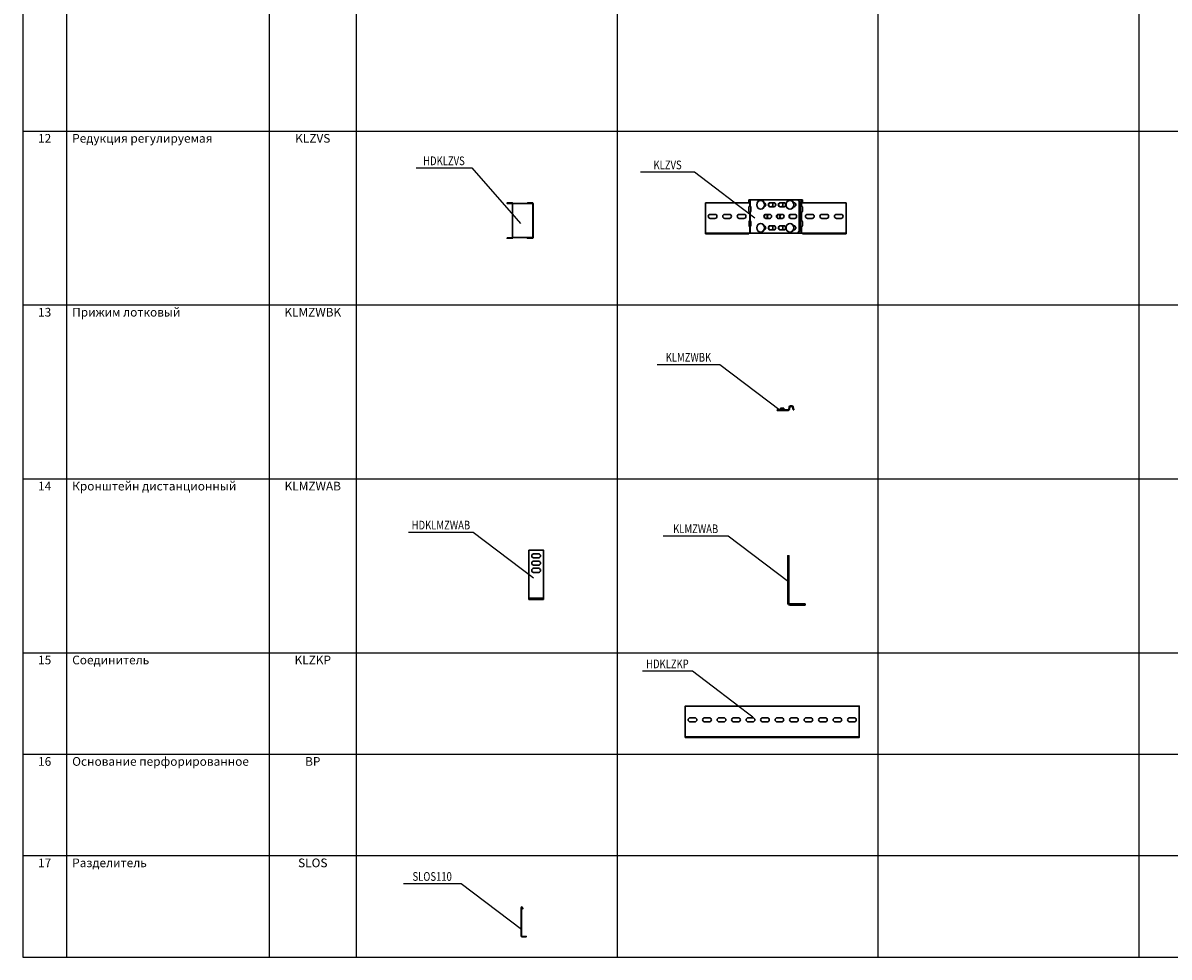
# Model space of a CAD drawing. Units: inches. Extents: x -43874 to 86536, y -5037 to 12624.
# Drawn here: x 13639 to 17593, y 283 to 3506 of the extents above; entities that cross this region are included whole.
import ezdxf
from ezdxf.enums import TextEntityAlignment as Align

# ---------------------------------------------------------------- set-up
doc = ezdxf.new("R2010")
doc.units = ezdxf.units.IN
doc.header["$MEASUREMENT"] = 0
doc.set_wipeout_variables(frame=1)
doc.layers.get('0').update_dxf_attribs({"plot": 0})
doc.layers.add('_Vergokan_0', color=7, linetype='Continuous', lineweight=30)
doc.layers.add('_Vergokan_0 @ 1', color=7, linetype='Continuous', lineweight=30)
doc.layers.add('_Vergokan_text', color=7, linetype='Continuous')
doc.styles.add('Vergokan', font='simplex.shx', dxfattribs={"width": 0.8, "oblique": 10})

# ---------------------------------------------------------------- blocks, each defined once
blk = doc.blocks.new('*T451')
at = {"layer": '_Vergokan_text', "color": 0, "linetype": 'ByBlock', "lineweight": -2, "transparency": 16777216}
for p, q in [((0, 0), (10850, 0)), ((0, 0), (0, -12341.1)), ((10850, 0), (10850, -12341.1)), ((0, -261.1), (10850, -261.1)), ((150, -261.1), (150, -12341.1)), ((850, -261.1), (850, -12341.1)), ((1150, -261.1), (1150, -12341.1)), ((2050, -261.1), (2050, -12341.1)), ((2950, -261.1), (2950, -12341.1)), ((3850, -261.1), (3850, -12341.1)), ((0, -381.1), (10850, -381.1)), ((0, -651.1), (10850, -651.1)), ((0, -921.1), (10850, -921.1)), ((0, -1191.1), (10850, -1191.1)), ((0, -2191.1), (10850, -2191.1)), ((0, -3191.1), (10850, -3191.1)), ((0, -4891.1), (10850, -4891.1)), ((0, -5891.1), (10850, -5891.1)), ((0, -6891.1), (10850, -6891.1)), ((0, -7891.1), (10850, -7891.1)), ((0, -8691.1), (10850, -8691.1)), ((0, -9491.1), (10850, -9491.1)), ((0, -10091.1), (10850, -10091.1)), ((0, -10691.1), (10850, -10691.1)), ((0, -11291.1), (10850, -11291.1)), ((0, -11641.1), (10850, -11641.1)), ((0, -11991.1), (10850, -11991.1)), ((0, -12341.1), (10850, -12341.1))]:
    blk.add_line(p, q, dxfattribs=at)
at = {"layer": '_Vergokan_text', "color": 0, "transparency": 16777216, "style": 'Vergokan'}
for s, insert, char_height, width, attachment_point in [('Лотки лестничные KLZ', (5425, -130.6), 50, 10848.8, 5), ('{\\fArial|b0|i0|c204|p34;№}', (75, -321.1), 30, 148.8, 5), ('Наименование', (500, -321.1), 30, 698.8, 5), ('Артикул', (1000, -321.1), 30, 298.8, 5), ('Вид спереди', (1600, -321.1), 30, 898.8, 5), ('Вид сбоку', (2500, -321.1), 30, 898.8, 5), ('Вид сзади', (3400, -321.1), 30, 898.8, 5), ('Вид сверху', (7350, -321.1), 30, 6998.8, 5), ('1', (75, -391.1), 30, 110, 2), ('Лоток лестничного типа с высотой борта 150 мм, длина 6000 мм', (170, -391.1), 30, 660, 1), ('KLZ', (1000, -391.1), 30, 260, 2), ('2', (75, -661.1), 30, 110, 2), ('Крышка лотка, длина 2000 мм', (170, -661.1), 30, 660, 1), ('DIG', (1000, -661.1), 30, 260, 2), ('3', (75, -931.1), 30, 110, 2), ('Фиксатор крышки', (170, -931.1), 30, 660, 1), ('DKIG', (1000, -931.1), 30, 260, 2), ('4', (75, -1201.1), 30, 110, 2), ('Угол горизонтальный 90 градусов', (170, -1201.1), 30, 660, 1), ('KLZB', (1000, -1201.1), 30, 260, 2), ('5', (75, -2201.1), 30, 110, 2), ('Ответвитель Т-образный', (170, -2201.1), 30, 660, 1), ('KLZT', (1000, -2201.1), 30, 260, 2), ('6', (75, -3201.1), 30, 110, 2), ('Ответвитель Х-образный', (170, -3201.1), 30, 660, 1), ('KLZX', (1000, -3201.1), 30, 260, 2), ('7', (75, -4901.1), 30, 110, 2), ('Угол вертикальный внешний 90%%D', (170, -4901.1), 30, 660, 1), ('KLZVB', (1000, -4901.1), 30, 260, 2), ('8', (75, -5901.1), 30, 110, 2), ('Угол вертикальный внутренний 90%%D', (170, -5901.1), 30, 660, 1), ('KLZSB', (1000, -5901.1), 30, 260, 2), ('9', (75, -6901.1), 30, 110, 2), ('Секция вертикальная шарнирная', (170, -6901.1), 30, 660, 1), ('KLZVSB', (1000, -6901.1), 30, 260, 2), ('10', (75, -7901.1), 30, 110, 2), ('Шарнир вертикальный', (170, -7901.1), 30, 660, 1), ('KLZDSV', (1000, -7901.1), 30, 260, 2), ('Шарнир горизонтальный', (170, -8701.1), 30, 660, 1), ('11', (75, -8701.1), 30, 110, 2), ('KLZDSH', (1000, -8701.1), 30, 260, 2), ('12', (75, -9501.1), 30, 110, 2), ('Редукция регулируемая', (170, -9501.1), 30, 660, 1), ('KLZVS', (1000, -9501.1), 30, 260, 2), ('13', (75, -10101.1), 30, 110, 2), ('Прижим лотковый', (170, -10101.1), 30, 660, 1), ('KLMZWBK', (1000, -10101.1), 30, 260, 2), ('14', (75, -10701.1), 30, 110, 2), ('Кронштейн дистанционный', (170, -10701.1), 30, 660, 1), ('KLMZWAB', (1000, -10701.1), 30, 260, 2), ('15', (75, -11301.1), 30, 110, 2), ('Соединитель', (170, -11301.1), 30, 660, 1), ('KLZKP', (1000, -11301.1), 30, 260, 2), ('16', (75, -11651.1), 30, 110, 2), ('Основание перфорированное', (170, -11651.1), 30, 660, 1), ('BP', (1000, -11651.1), 30, 260, 2), ('17', (75, -12001.1), 30, 110, 2), ('Разделитель', (170, -12001.1), 30, 660, 1), ('SLOS', (1000, -12001.1), 30, 260, 2)]:
    blk.add_mtext(s, dxfattribs=dict(at, insert=insert, char_height=char_height, width=width, attachment_point=attachment_point))
blk = doc.blocks.new('*U501')
at = {"layer": '_Vergokan_text'}
blk.add_line((-313.4, 242.9), (-122.2, 242.9), dxfattribs=at)
at = {"lineweight": -2, "style": 'Vergokan', "oblique": 10, "width": 0.8, "flags": 9}
blk.add_attdef('НАИМЕНОВАНИЕ', (-353.5, 208.5), '', height=0.001, dxfattribs=at)
at = {"layer": '_Vergokan_text', "style": 'Vergokan', "oblique": 10, "width": 0.8, "flags": 8}
blk.add_attdef('АРТИКУЛ', text='', height=30, dxfattribs=at).set_placement((-217.8, 242.9), align=Align.BOTTOM_CENTER)
at = {"color": 0, "lineweight": -2}
blk.add_wipeout([(18.5, 119.5), (88.3, 119.5), (88.3, 2.5), (18.5, 2.5)], dxfattribs=at).dxf.layer = '_Vergokan_0'
at = {"layer": '_Vergokan_0', "color": 0, "lineweight": -2}
for p, q in [((24.6, 119.5), (88.2, 119.5)), ((88.2, 119.5), (88.3, 119.5)), ((88.2, 2.5), (24.6, 2.5))]:
    blk.add_line(p, q, dxfattribs=at)
for points in [[(18.5, 2.5), (18.5, 119.5, 0.414214), (17.5, 120.5), (0, 120.5), (0, 122), (17.5, 122, -0.414214), (20, 119.5)], [(88.2, 2.5), (88.3, 2.5), (88.3, 119.5, 0.414214), (87.3, 120.5), (69.8, 120.5), (69.8, 122), (87.3, 122, -0.414214), (89.8, 119.5), (89.8, 2.5, -0.414214), (87.3, 0), (69.8, 0), (69.8, 1.5)], [(20, 2.5, -0.414214), (17.5, 0), (0, 0), (0, 1.5)], [(0, 1.5), (17.5, 1.5, 0.414214), (18.5, 2.5)], [(69.8, 1.5), (87.3, 1.5, 0.414214), (88.3, 2.5)]]:
    blk.add_lwpolyline(points, format="xyb", dxfattribs=at)
for points in [[(24.6, 119.5), (18.8, 119.5), (18.5, 119.5)], [(18.5, 2.5), (18.8, 2.5), (24.6, 2.5)]]:
    blk.add_lwpolyline(points, dxfattribs=at)
at = {"layer": '_Vergokan_text'}
blk.add_line((-122.2, 242.9), (45.9, 50.7), dxfattribs=at)
blk = doc.blocks.new('*U503')
at = {"layer": '_Vergokan_text'}
blk.add_line((-373.3, 237.7), (-187.4, 237.7), dxfattribs=at)
at = {"lineweight": -2, "style": 'Vergokan', "oblique": 10, "width": 0.8, "flags": 9}
blk.add_attdef('НАИМЕНОВАНИЕ', (-423.8, 237.7), '', height=0.001, rotation=360, dxfattribs=at)
at = {"layer": '_Vergokan_text', "style": 'Vergokan', "oblique": 10, "width": 0.8, "flags": 8}
blk.add_attdef('АРТИКУЛ', text='', height=30, rotation=360, dxfattribs=at).set_placement((-280.3, 237.7), align=Align.BOTTOM_CENTER)
at = {"color": 0, "lineweight": -2}
blk.add_wipeout([(-150, 24), (-150, 131.3), (0, 131.3), (0, 142), (185.4, 142), (185.4, 131.3), (335.4, 131.3), (335.4, 24), (185.4, 24), (185.4, 27), (0, 27), (0, 24)], dxfattribs=at).dxf.layer = '_Vergokan_0'
at = {"layer": '_Vergokan_0', "color": 0, "lineweight": -2}
for p, q in [((-150, 131.3), (0, 131.3)), ((-150, 131.3), (-150, 27)), ((3.6, 142), (0, 142)), ((0, 142), (0, 131.3)), ((4.1, 142), (3.6, 142)), ((3.6, 119.5), (3.6, 142)), ((4.1, 142), (4.1, 119.5)), ((168.2, 142), (4.1, 142)), ((40.4, 139.8), (41.2, 139.8)), ((73, 131.5), (86.8, 131.5)), ((107.6, 131.5), (121.5, 131.5)), ((141.5, 139.8), (142.3, 139.8)), ((154, 131.5), (156.1, 131.5)), ((169.2, 142), (168.2, 142)), ((168.2, 142), (173.4, 136)), ((180.3, 142), (169.2, 142)), ((174.4, 136), (169.2, 142)), ((173.4, 136), (174.4, 136)), ((173.4, 33), (173.4, 136)), ((174.4, 136), (174.4, 33)), ((180.3, 142), (181.8, 142)), ((180.3, 119.5), (180.3, 142)), ((181, 119.5), (180.3, 119.5)), ((181.3, 119.5), (181, 119.5)), ((181.8, 142), (181.8, 119.5)), ((185.4, 142), (181.8, 142)), ((185.4, 142), (185.4, 131.3)), ((335.4, 131.3), (185.4, 131.3)), ((335.4, 27), (335.4, 131.3)), ((-133, 91.5), (-117, 91.5)), ((-83, 91.5), (-67, 91.5)), ((-33, 91.5), (-17, 91.5)), ((0.5, 103), (0.5, 116)), ((3.6, 69.5), (3.6, 99.5)), ((4.1, 99.5), (4.1, 69.5)), ((6.7, 116), (6.7, 103)), ((40.4, 109.2), (41.2, 109.2)), ((58.2, 91.5), (72.1, 91.5)), ((86.8, 117.5), (73, 117.5)), ((101.5, 91.5), (115.4, 91.5)), ((121.5, 117.5), (107.6, 117.5)), ((141.5, 109.2), (142.3, 109.2)), ((144.9, 91.5), (158.7, 91.5)), ((156.1, 117.5), (154, 117.5)), ((177.7, 116), (178.7, 116)), ((177.7, 103), (177.7, 116)), ((177.7, 103), (178.7, 103)), ((178.7, 116), (178.7, 103)), ((180.3, 69.5), (180.3, 99.5)), ((180.3, 99.5), (181, 99.5)), ((181, 99.5), (181.3, 99.5)), ((181.8, 99.5), (181.8, 69.5)), ((184.9, 116), (184.9, 103)), ((202.4, 91.5), (218.4, 91.5)), ((252.4, 91.5), (268.4, 91.5)), ((302.4, 91.5), (318.4, 91.5)), ((-117, 77.5), (-133, 77.5)), ((-67, 77.5), (-83, 77.5)), ((-17, 77.5), (-33, 77.5)), ((0.8, 53), (0.8, 66)), ((3.6, 27), (3.6, 49.5)), ((4.1, 49.5), (4.1, 27)), ((7, 66), (7, 53)), ((40.4, 60.3), (41.2, 60.3)), ((72.1, 77.5), (58.2, 77.5)), ((73, 52), (86.8, 52)), ((115.4, 77.5), (101.5, 77.5)), ((107.6, 52), (121.5, 52)), ((141.5, 60.3), (142.3, 60.3)), ((158.7, 77.5), (144.9, 77.5)), ((154, 52), (156.1, 52)), ((177.7, 66), (178.7, 66)), ((177.7, 53), (177.7, 66)), ((177.7, 53), (178.7, 53)), ((178.7, 66), (178.7, 53)), ((181, 69.5), (180.3, 69.5)), ((180.3, 27), (180.3, 49.5)), ((180.3, 49.5), (181, 49.5)), ((181.3, 69.5), (181, 69.5)), ((181, 49.5), (181.3, 49.5)), ((181.8, 49.5), (181.8, 27)), ((184.9, 66), (184.9, 53)), ((218.4, 77.5), (202.4, 77.5)), ((268.4, 77.5), (252.4, 77.5)), ((318.4, 77.5), (302.4, 77.5)), ((-150, 27), (0, 27)), ((-150, 24), (-150, 27)), ((-150, 24), (0, 24)), ((0, 27), (3.6, 27)), ((0, 27), (0, 24)), ((3.6, 27), (4.1, 27)), ((4.1, 27), (168.2, 27)), ((40.4, 29.7), (41.2, 29.7)), ((86.8, 38), (73, 38)), ((121.5, 38), (107.6, 38)), ((141.5, 29.7), (142.3, 29.7)), ((156.1, 38), (154, 38)), ((173.4, 33), (168.2, 27)), ((168.2, 27), (169.2, 27)), ((168.2, 27), (169.2, 27)), ((169.2, 27), (174.4, 33)), ((169.2, 27), (180.3, 27)), ((174.4, 33), (173.4, 33)), ((181.8, 27), (180.3, 27)), ((181.8, 27), (185.4, 27)), ((185.4, 27), (335.4, 27)), ((185.4, 27), (185.4, 24)), ((335.4, 24), (185.4, 24)), ((335.4, 24), (335.4, 27))]:
    blk.add_line(p, q, dxfattribs=at)
for centre, radius, start, end in [((4, 116), 3.5, 97.1327, 180), ((181.4, 116), 3.5, 360, 82.8673), ((-133, 84.5), 7, 90, 270), ((-117, 84.5), 7, 270, 90), ((-83, 84.5), 7, 90, 270), ((-67, 84.5), 7, 270, 90), ((-33, 84.5), 7, 90, 270), ((-17, 84.5), 7, 270, 90), ((4, 103), 3.5, 180, 262.8673), ((181.4, 103), 3.5, 277.1327, 360), ((202.4, 84.5), 7, 90, 270), ((218.4, 84.5), 7, 270, 90), ((252.4, 84.5), 7, 90, 270), ((268.4, 84.5), 7, 270, 90), ((302.4, 84.5), 7, 90, 270), ((318.4, 84.5), 7, 270, 90), ((4.3, 66), 3.5, 97.1327, 180), ((4.3, 53), 3.5, 180, 262.8673), ((181.4, 66), 3.5, 360, 82.8673), ((181.4, 53), 3.5, 277.1327, 360)]:
    blk.add_arc(centre, radius, start, end, dxfattribs=at)
for centre, major_axis, start_param, end_param in [((3.7, 116), (0, 3.5), 4.712389, 6.158696), ((41.2, 124.5), (0, 15.3), 3.141593, 6.283185), ((52.2, 124.5), (0, 7), 3.269903, 6.154875), ((62.9, 124.5), (0, 7), 1.090526, 2.051067), ((63.9, 124.5), (0, -7), 4.464158, 4.96062), ((73, 124.5), (0, -7), 3.141593, 6.283185), ((74, 124.5), (0, 7), 0, 3.141593), ((76.8, 124.5), (0, 7), 3.141593, 6.283185), ((86.8, 124.5), (0, 7), 3.141593, 6.283185), ((97.6, 124.5), (0, 7), 1.090526, 2.051067), ((98.6, 124.5), (0, -7), 4.464158, 4.96062), ((107.6, 124.5), (0, -7), 3.141593, 6.283185), ((108.6, 124.5), (0, 7), 0, 3.141593), ((111.4, 124.5), (0, 7), 3.141593, 6.283185), ((121.5, 124.5), (0, 7), 3.141593, 6.283185), ((132.2, 124.5), (0, 7), 1.090526, 2.051067), ((133.2, 124.5), (0, -7), 4.464158, 4.96062), ((142.3, 124.5), (0, 15.3), 3.141593, 6.283185), ((156.1, 124.5), (0, 7), 3.141593, 6.283185), ((180.7, 116), (0, 3.5), 0.124489, 1.570796), ((181.7, 116), (0, 3.5), 0.124489, 1.570796), ((3.7, 103), (0, -3.5), 0.124489, 1.570796), ((58.2, 84.5), (0, -7), 3.141593, 6.283185), ((59.2, 84.5), (0, 7), 0, 3.141593), ((69, 84.5), (0, -7), 3.141593, 6.283185), ((70, 84.5), (0, 7), 0, 3.141593), ((72.1, 84.5), (0, 7), 3.141593, 6.283185), ((101.5, 84.5), (0, -7), 3.141593, 6.283185), ((102.5, 84.5), (0, 7), 0, 3.141593), ((112.3, 84.5), (0, -7), 3.141593, 6.283185), ((113.3, 84.5), (0, 7), 0, 3.141593), ((115.4, 84.5), (0, 7), 3.141593, 6.283185), ((144.9, 84.5), (0, -7), 3.141593, 6.283185), ((145.9, 84.5), (0, 7), 0, 3.141593), ((158.7, 84.5), (0, 7), 3.141593, 6.283185), ((180.7, 103), (0, 3.5), 1.570796, 3.017104), ((181.7, 103), (0, 3.5), 1.570796, 3.017104), ((4, 66), (0, 3.5), 4.712389, 6.158696), ((4, 53), (0, -3.5), 0.124489, 1.570796), ((41.2, 45), (0, 15.3), 3.141593, 6.283185), ((52.2, 45), (0, 7), 3.269903, 6.154875), ((62.9, 45), (0, 7), 1.090526, 2.051067), ((63.9, 45), (0, -7), 4.464158, 4.96062), ((73, 45), (0, -7), 3.141593, 6.283185), ((74, 45), (0, 7), 0, 3.141593), ((76.8, 45), (0, 7), 3.141593, 6.283185), ((86.8, 45), (0, 7), 3.141593, 6.283185), ((97.6, 45), (0, 7), 1.090526, 2.051067), ((98.6, 45), (0, -7), 4.464158, 4.96062), ((107.6, 45), (0, -7), 3.141593, 6.283185), ((108.6, 45), (0, 7), 0, 3.141593), ((111.4, 45), (0, 7), 3.141593, 6.283185), ((121.5, 45), (0, 7), 3.141593, 6.283185), ((132.2, 45), (0, 7), 1.090526, 2.051067), ((133.2, 45), (0, -7), 4.464158, 4.96062), ((142.3, 45), (0, 15.3), 3.141593, 6.283185), ((156.1, 45), (0, 7), 3.141593, 6.283185), ((180.7, 66), (0, 3.5), 0.124489, 1.570796), ((180.7, 53), (0, 3.5), 1.570796, 3.017104), ((181.7, 66), (0, 3.5), 0.124489, 1.570796), ((181.7, 53), (0, 3.5), 1.570796, 3.017104)]:
    blk.add_ellipse(centre, major_axis=major_axis, ratio=0.866025, start_param=start_param, end_param=end_param, dxfattribs=at)
for centre in [(40.4, 124.5), (141.5, 124.5), (40.4, 45), (141.5, 45)]:
    blk.add_ellipse(centre, major_axis=(0, -15.3), ratio=0.866025, dxfattribs=at)
for points in [[(4, 119.5), (3.8, 119.5), (3.7, 119.5), (3.6, 119.5)], [(181.5, 119.5), (181.4, 119.5), (181.4, 119.5), (181.3, 119.5)], [(3.6, 99.5), (3.7, 99.5), (3.8, 99.5), (4, 99.5)], [(181.3, 99.5), (181.4, 99.5), (181.4, 99.5), (181.5, 99.5)], [(4.3, 69.5), (4.1, 69.5), (4, 69.5), (3.9, 69.5)], [(3.9, 49.5), (4, 49.5), (4.1, 49.5), (4.3, 49.5)], [(181.5, 69.5), (181.4, 69.5), (181.4, 69.5), (181.3, 69.5)], [(181.3, 49.5), (181.4, 49.5), (181.4, 49.5), (181.5, 49.5)]]:
    blk.add_open_spline(points, degree=3, dxfattribs=at)
for points, knots in [([(3.6, 119.5), (3.7, 119.5), (3.8, 119.5), (3.9, 119.5), (4, 119.5), (4.1, 119.5)], [0, 0, 0, 0, 0.03276902, 0.03276902, 0.06553803, 0.06553803, 0.06553803, 0.06553803]), ([(180.3, 119.5), (180.6, 119.5), (180.8, 119.5), (181.3, 119.5), (181.6, 119.5), (181.8, 119.5)], [0, 0, 0, 0, 0.0788268, 0.0788268, 0.1576537, 0.1576537, 0.1576537, 0.1576537]), ([(4.1, 99.5), (4, 99.5), (3.9, 99.5), (3.8, 99.5), (3.7, 99.5), (3.6, 99.5)], [0, 0, 0, 0, 0.03276902, 0.03276902, 0.06553803, 0.06553803, 0.06553803, 0.06553803]), ([(181.8, 99.5), (181.6, 99.5), (181.3, 99.5), (180.8, 99.5), (180.6, 99.5), (180.3, 99.5)], [0, 0, 0, 0, 0.0788268, 0.0788268, 0.1576537, 0.1576537, 0.1576537, 0.1576537]), ([(3.9, 69.5), (4, 69.5), (4.1, 69.5), (4.2, 69.5), (4.3, 69.5), (4.4, 69.5)], [0, 0, 0, 0, 0.03276902, 0.03276902, 0.06553803, 0.06553803, 0.06553803, 0.06553803]), ([(4.4, 49.5), (4.3, 49.5), (4.2, 49.5), (4.1, 49.5), (4, 49.5), (3.9, 49.5)], [0, 0, 0, 0, 0.03276902, 0.03276902, 0.06553803, 0.06553803, 0.06553803, 0.06553803]), ([(180.3, 69.5), (180.6, 69.5), (180.8, 69.5), (181.3, 69.5), (181.6, 69.5), (181.8, 69.5)], [0, 0, 0, 0, 0.0788268, 0.0788268, 0.1576537, 0.1576537, 0.1576537, 0.1576537]), ([(181.8, 49.5), (181.6, 49.5), (181.3, 49.5), (180.8, 49.5), (180.6, 49.5), (180.3, 49.5)], [0, 0, 0, 0, 0.0788268, 0.0788268, 0.1576537, 0.1576537, 0.1576537, 0.1576537])]:
    blk.add_open_spline(points, degree=3, knots=knots, dxfattribs=at)
at = {"layer": '_Vergokan_text'}
blk.add_line((-187.4, 237.7), (20.8, 79.8), dxfattribs=at)
blk = doc.blocks.new('*U426')
at = {"layer": '_Vergokan_0', "color": 0, "lineweight": -2}
for p, q in [((20.4, 3.2), (-17.5, 2.5)), ((-17.5, 0), (-17.5, 2.5)), ((-17.5, 0), (20.4, 0.7)), ((-5.6, 5), (-5.6, 8.1)), ((-1.4, 5), (-5.6, 5)), ((-5, 8.5), (-5.2, 8.4)), ((-3.5, 8.5), (-5, 8.5)), ((-4.3, 5), (-4.3, 4.5)), ((-4.3, 4.5), (4.3, 4.5)), ((1.4, 8.5), (-3.5, 8.5)), ((-3, 0.3), (-3, 0)), ((-3, 0), (3, 0)), ((-2.7, 3.1), (-2.9, 2.8)), ((-2.7, 4.5), (-2.7, 3.1)), ((-2.7, 3.1), (2.7, 3.1)), ((-1.4, 5), (-1.4, 8.1)), ((4.1, 5), (-1.4, 5)), ((4.8, 8.5), (1.4, 8.5)), ((2.7, 4.5), (2.7, 3.1)), ((2.7, 3.1), (2.8, 2.9)), ((3, 0.4), (3, 0)), ((4.1, 5), (4.1, 8.1)), ((5.6, 5), (4.1, 5)), ((4.3, 5), (4.3, 4.5)), ((5, 8.5), (4.8, 8.5)), ((5, 8.5), (5.2, 8.4)), ((5.6, 5), (5.6, 8.1)), ((23.9, 12.1), (22.8, 5.3)), ((25.2, 4.9), (26.3, 11.7)), ((33.3, 16.4), (28.7, 16.3)), ((28.7, 13.8), (33.4, 13.9)), ((35.9, 11.9), (37.8, 2.1)), ((37.8, 2.1), (40.2, 2.5)), ((40.2, 2.5), (38.3, 12.4))]:
    blk.add_line(p, q, dxfattribs=at)
for centre, radius, start, end in [((20.3, 5.7), 2.5, 271.0269, 351.0269), ((20.3, 5.7), 5, 271.0269, 351.0269), ((28.8, 11.3), 5, 91.0269, 171.0269), ((28.8, 11.3), 2.5, 91.0269, 171.0269), ((33.4, 11.4), 5, 11.0269, 91.0269), ((33.4, 11.4), 2.5, 11.0269, 91.0269)]:
    blk.add_arc(centre, radius, start, end, dxfattribs=at)
for points, weights in [([(-3.5, 8.5), (-4.4, 8.5), (-5.6, 8.1)], [1, 1.0379548493, 1]), ([(-5.6, 8.1), (-5.3, 8.3), (-5.2, 8.4)], [1, 1.02077609468, 1.01880694768]), ([(-1.4, 8.1), (-2.5, 8.5), (-3.5, 8.5)], [1, 1.0379548493, 1]), ([(1.4, 8.5), (0.1, 8.5), (-1.4, 8.1)], [1, 1.0379548493, 1]), ([(4.1, 8.1), (2.7, 8.5), (1.4, 8.5)], [1, 1.0379548493, 1]), ([(4.8, 8.5), (4.5, 8.5), (4.1, 8.1)], [1, 1.0379548493, 1]), ([(5.6, 8.1), (5.2, 8.5), (4.8, 8.5)], [1, 1.0379548493, 1])]:
    blk.add_rational_spline(points, weights, degree=2, dxfattribs=at)
at = {"layer": '_Vergokan_text'}
for p, q in [((-431.8, 159.4), (-215.4, 159.4)), ((-215.4, 159.4), (-7.2, 1.6))]:
    blk.add_line(p, q, dxfattribs=at)
at = {"lineweight": -2, "style": 'Vergokan', "oblique": 10, "width": 0.8, "flags": 9}
blk.add_attdef('НАИМЕНОВАНИЕ', (-430.9, 159.4), '', height=0.001, dxfattribs=at)
at = {"layer": '_Vergokan_text', "style": 'Vergokan', "oblique": 10, "width": 0.8, "flags": 8}
blk.add_attdef('АРТИКУЛ', text='', height=30, dxfattribs=at).set_placement((-323.6, 159.4), align=Align.BOTTOM_CENTER)
blk = doc.blocks.new('_V_fr_KLMZWAB')
at = {"layer": '_Vergokan_text'}
blk.add_line((-440.2, 231.8), (-216.8, 231.8), dxfattribs=at)
at = {"lineweight": -2, "style": 'Vergokan', "oblique": 10, "width": 0.8, "flags": 9}
blk.add_attdef('НАИМЕНОВАНИЕ', (-440.2, 231.8), '', height=0.001, dxfattribs=at)
at = {"layer": '_Vergokan_text', "style": 'Vergokan', "oblique": 10, "width": 0.8, "flags": 8}
blk.add_attdef('АРТИКУЛ', text='', height=30, dxfattribs=at).set_placement((-328.5, 231.8), align=Align.BOTTOM_CENTER)
at = {"color": 0, "lineweight": 0}
blk.add_wipeout([(25, 170), (-25, 170), (-25, 0), (25, 0)], dxfattribs=at).dxf.layer = '_Vergokan_0'
at = {"layer": '_Vergokan_0', "color": 0, "lineweight": -2}
blk.add_line((25, 4), (-25, 4), dxfattribs=at)
blk.add_lwpolyline([(-25, 170), (-25, 0), (25, 0), (25, 170)], close=True, dxfattribs=at)
for points in [[(-9, 143, -0.857143), (-9, 157), (9, 157, -0.857143), (9, 143)], [(-9, 118, -0.857143), (-9, 132), (9, 132, -0.857143), (9, 118)], [(-9, 93, -0.857143), (-9, 107), (9, 107, -0.857143), (9, 93)]]:
    blk.add_lwpolyline(points, format="xyb", close=True, dxfattribs=at)
at = {"layer": '_Vergokan_text'}
blk.add_line((-216.8, 231.8), (-8.6, 73.9), dxfattribs=at)
blk = doc.blocks.new('_V_side_KLMZWAB')
at = {"layer": '_Vergokan_0', "color": 0, "lineweight": -2}
blk.add_lwpolyline([(-26, 4), (26, 4), (26, 0), (-26, 0, -0.414214), (-34, 8), (-34, 170), (-30, 170), (-30, 8, 0.414214)], format="xyb", close=True, dxfattribs=at)
at = {"layer": '_Vergokan_text'}
for p, q in [((-463.3, 238.6), (-240, 238.6)), ((-240, 238.6), (-31.8, 80.7))]:
    blk.add_line(p, q, dxfattribs=at)
at = {"lineweight": -2, "style": 'Vergokan', "oblique": 10, "width": 0.8, "flags": 9}
blk.add_attdef('НАИМЕНОВАНИЕ', (-463.3, 238.6), '', height=0.001, dxfattribs=at)
at = {"layer": '_Vergokan_text', "style": 'Vergokan', "oblique": 10, "width": 0.8, "flags": 8}
blk.add_attdef('АРТИКУЛ', text='', height=30, dxfattribs=at).set_placement((-351.7, 238.6), align=Align.BOTTOM_CENTER)
blk = doc.blocks.new('*U506')
at = {"layer": '_Vergokan_0', "color": 0, "lineweight": -2}
blk.add_lwpolyline([(-8.6, 101.2, -0.802585), (-6.7, 101.7), (-4.1, 96), (-3.4, 96.3), (-6, 102, 0.802585), (-9.4, 101.2), (-9.4, 1.8, 0.414214), (-7.6, 0), (7.6, 0), (7.6, 0.8), (-7.6, 0.8, -0.414214), (-8.6, 1.8)], format="xyb", close=True, dxfattribs=at)
at = {"layer": '_Vergokan_text'}
for p, q in [((-416.1, 183.4), (-217.2, 183.4)), ((-217.2, 183.4), (-9, 25.5))]:
    blk.add_line(p, q, dxfattribs=at)
at = {"lineweight": -2, "style": 'Vergokan', "oblique": 10, "width": 0.8, "flags": 9}
blk.add_attdef('НАИМЕНОВАНИЕ', (-416.1, 183.4), '', height=0.001, dxfattribs=at)
at = {"layer": '_Vergokan_text', "style": 'Vergokan', "oblique": 10, "width": 0.8, "flags": 8}
blk.add_attdef('АРТИКУЛ', text='', height=30, dxfattribs=at).set_placement((-316.7, 183.4), align=Align.BOTTOM_CENTER)
blk = doc.blocks.new('*U510')
at = {"layer": '_Vergokan_text'}
blk.add_line((-448.1, 253.1), (-275.2, 253.1), dxfattribs=at)
at = {"lineweight": -2, "style": 'Vergokan', "oblique": 10, "width": 0.8, "flags": 9}
blk.add_attdef('НАИМЕНОВАНИЕ', (-454, 253.1), '', height=0.001, dxfattribs=at)
at = {"layer": '_Vergokan_text', "style": 'Vergokan', "oblique": 10, "width": 0.8, "flags": 8}
blk.add_attdef('АРТИКУЛ', text='', height=30, dxfattribs=at).set_placement((-361.7, 253.1), align=Align.BOTTOM_CENTER)
at = {"color": 0, "lineweight": -2}
blk.add_wipeout([(-300, 24), (300, 24), (300, 132), (-300, 132)], dxfattribs=at).dxf.layer = '_Vergokan_0'
at = {"layer": '_Vergokan_0', "color": 0, "lineweight": -2}
blk.add_line((-300, 26), (300, 26), dxfattribs=at)
blk.add_lwpolyline([(-300, 24), (300, 24), (300, 132), (-300, 132)], close=True, dxfattribs=at)
for points in [[(-267, 91.5, -1), (-267, 77.5), (-283, 77.5, -1), (-283, 91.5)], [(-217, 91.5, -1), (-217, 77.5), (-233, 77.5, -1), (-233, 91.5)], [(-167, 91.5, -1), (-167, 77.5), (-183, 77.5, -1), (-183, 91.5)], [(-117, 91.5, -1), (-117, 77.5), (-133, 77.5, -1), (-133, 91.5)], [(-67, 91.5, -1), (-67, 77.5), (-83, 77.5, -1), (-83, 91.5)], [(-17, 91.5, -1), (-17, 77.5), (-33, 77.5, -1), (-33, 91.5)], [(33, 91.5, -1), (33, 77.5), (17, 77.5, -1), (17, 91.5)], [(83, 91.5, -1), (83, 77.5), (67, 77.5, -1), (67, 91.5)], [(133, 91.5, -1), (133, 77.5), (117, 77.5, -1), (117, 91.5)], [(183, 91.5, -1), (183, 77.5), (167, 77.5, -1), (167, 91.5)], [(233, 91.5, -1), (233, 77.5), (217, 77.5, -1), (217, 91.5)], [(283, 91.5, -1), (283, 77.5), (267, 77.5, -1), (267, 91.5)]]:
    blk.add_lwpolyline(points, format="xyb", close=True, dxfattribs=at)
at = {"layer": '_Vergokan_text'}
blk.add_line((-275.2, 253.1), (-67, 95.3), dxfattribs=at)

msp = doc.modelspace()

# ---------------------------------------------------------------- block references
msp.add_blockref('*T451', (13639.2, 12624))
at = {"layer": '_Vergokan_0 @ 1', "color": 1}
for name, p, values in [('*U426', (16258.8, 2168.6), {'АРТИКУЛ': 'KLMZWBK'}), ('_V_side_KLMZWAB', (16311.9, 1497.6), {'АРТИКУЛ': 'KLMZWAB'}), ('*U506', (15367.8, 353.2), {'АРТИКУЛ': 'SLOS110'})]:
    msp.add_blockref(name, p, dxfattribs=at).add_auto_attribs(values)

# ---------------------------------------------------------------- next in the draw order: block references
for name, p, values in [('*U501', (15309.6, 2763), {'АРТИКУЛ': 'HDKLZVS'}), ('*U503', (16143.6, 2754.1), {'АРТИКУЛ': 'KLZVS'}), ('_V_fr_KLMZWAB', (15409.7, 1517.2), {'АРТИКУЛ': 'HDKLMZWAB'}), ('*U510', (16224.3, 1016.9), {'АРТИКУЛ': 'HDKLZKP'})]:
    msp.add_blockref(name, p, dxfattribs=at).add_auto_attribs(values)

doc.saveas('drawing.dxf')
